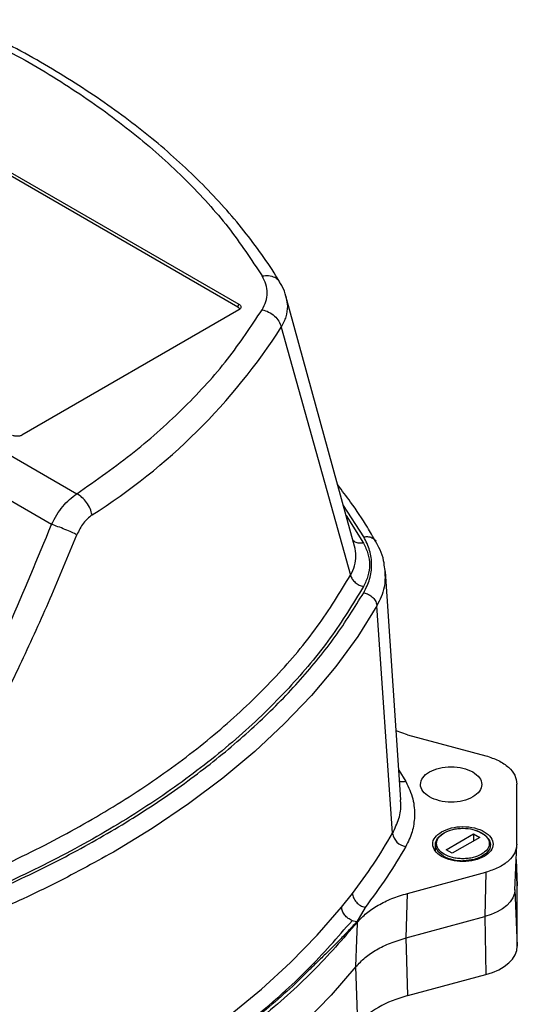
# Model space of a CAD drawing. Units: millimetres. Extents: x 5 to 415, y 5 to 292.
# Drawn here: x 381 to 386, y 245 to 254 of the extents above; entities that cross this region are included whole.
import ezdxf

# ---------------------------------------------------------------- set-up
doc = ezdxf.new("R2010")
doc.units = ezdxf.units.MM

msp = doc.modelspace()

# ---------------------------------------------------------------- linework, layer by layer
at = {"color": 7, "linetype": 'Continuous', "lineweight": 25}
for p, q in [((379.86255, 253.51112), (383.12732, 251.62641)), ((383.1173, 251.59919), (379.86255, 253.47812)), ((377.31663, 252.25989), (381.56785, 249.80571)), ((381.32524, 249.51033), (377.04997, 251.97839)), ((383.57994, 251.70566), (383.59415, 251.60843)), ((384.24059, 249.30131), (383.58, 251.70567)), ((383.1173, 251.59919), (383.12732, 251.62641)), ((383.12732, 251.57317), (381.04106, 250.3688)), ((383.53578, 251.4071), (384.20232, 249.02333)), ((384.32897, 249.39129), (384.13293, 249.69314)), ((384.15954, 249.59629), (384.32637, 249.33199)), ((384.53419, 249.06704), (384.52639, 249.12057)), ((384.53245, 249.06554), (384.53212, 249.05833)), ((384.68466, 246.86438), (384.53663, 249.05847)), ((384.60587, 246.54269), (384.45524, 248.72698)), ((384.74948, 247.49031), (384.63997, 247.52673)), ((384.74948, 247.49031), (385.50205, 247.28773)), ((384.66552, 247.14802), (384.73235, 247.03998)), ((385.80149, 246.43909), (385.80149, 247.01638)), ((385.12141, 246.38535), (385.3854, 246.53774)), ((385.44432, 246.50373), (385.18034, 246.35133)), ((385.3854, 246.53774), (385.44432, 246.50373)), ((385.3854, 246.53774), (385.3854, 246.46971)), ((385.0162, 246.43365), (385.0162, 246.37362)), ((385.18034, 246.35133), (385.12141, 246.38535)), ((385.78272, 245.99648), (385.80134, 246.43182)), ((385.79529, 246.29042), (385.80615, 246.03653)), ((385.80599, 246.04399), (385.79537, 246.29225)), ((384.74948, 245.96516), (385.50205, 246.16775)), ((385.50205, 246.16775), (385.49418, 245.74201)), ((385.78294, 246.00182), (385.80615, 245.45925)), ((385.80615, 246.03653), (385.80599, 246.04399)), ((385.80615, 245.45925), (385.80615, 246.03653)), ((384.11615, 245.83208), (384.21978, 245.96493)), ((384.73552, 245.53778), (384.74948, 245.96516)), ((384.34144, 245.83051), (384.26097, 245.69172)), ((384.73552, 245.53778), (385.49418, 245.74201)), ((385.49418, 245.74201), (385.50402, 245.18547)), ((384.21683, 245.70513), (384.26064, 245.69403)), ((384.26289, 245.51978), (384.26785, 245.6772)), ((384.26785, 245.6772), (384.26809, 245.68857)), ((384.25429, 245.26138), (384.26289, 245.51978)), ((384.75297, 244.98329), (384.73552, 245.53778)), ((384.27204, 244.70726), (384.25429, 245.26138)), ((384.75297, 244.98329), (385.50402, 245.18547))]:
    msp.add_line(p, q, dxfattribs=at)
at = {"color": 7, "linetype": 'Continuous', "lineweight": 25, "flags": 128}
for points in [[(384.45524, 248.72698), (384.27079, 248.43407), (384.06052, 248.14701), (383.82499, 247.86656), (383.56482, 247.59346), (383.2807, 247.32844), (382.97338, 247.07219), (382.64366, 246.82539), (382.29243, 246.58869), (381.9206, 246.36272)], [(385.39845, 246.57238), (385.44122, 246.55751), (385.49743, 246.52507), (385.53457, 246.4845), (385.54935, 246.43941), (385.54045, 246.39381), (385.50866, 246.35175), (385.45681, 246.31697), (385.38951, 246.29255), (385.31272, 246.28068), (385.28324, 246.27971)], [(385.09431, 246.3248), (385.0471, 246.36172), (385.02085, 246.40503), (385.01788, 246.45089), (385.03845, 246.49521), (385.08074, 246.53407), (385.1018, 246.54667)], [(385.78272, 245.99648), (385.77785, 245.96281), (385.76289, 245.92284), (385.7383, 245.88448), (385.70456, 245.84852), (385.66236, 245.81567), (385.61254, 245.78659), (385.5561, 245.76187), (385.49418, 245.74201)], [(379.04426, 242.90415), (379.51094, 243.0398), (379.96553, 243.1885), (380.40694, 243.3499), (380.83411, 243.5236), (381.246, 243.70918), (381.64163, 243.90621), (382.02005, 244.1142), (382.38033, 244.33265), (382.72163, 244.56105), (383.04311, 244.79883), (383.344, 245.04543), (383.62357, 245.30025), (383.88116, 245.56268), (384.11615, 245.83208)], [(385.50402, 245.18547), (385.56882, 245.20626), (385.62789, 245.23213), (385.68003, 245.26256), (385.7242, 245.29694), (385.7595, 245.33457), (385.78524, 245.37471), (385.8009, 245.41655), (385.80615, 245.45925)], [(384.25429, 245.26138), (384.01586, 244.98772), (383.75444, 244.72114), (383.47065, 244.4623), (383.16518, 244.21182), (382.83877, 243.9703), (382.4922, 243.73833), (382.12632, 243.51646), (381.742, 243.30524), (381.34017, 243.10517), (380.9218, 242.91674), (380.4879, 242.74039), (380.03953, 242.57657), (379.57775, 242.42565), (379.1037, 242.28801)]]:
    msp.add_lwpolyline(points, dxfattribs=at)
at = {"color": 7, "linetype": 'Continuous', "lineweight": 25}
for centre, radius, start, end in [((378.56114, 254.60394), 5.91328, 302.23575, 327.274033), ((380.25131, 249.03473), 5.01722, 322.27631, 330.218202), ((384.75579, 246.56529), 0.15161, 188.571241, 261.108279), ((385.27656, 246.67009), 0.39044, 242.174146, 270.981263)]:
    msp.add_arc(centre, radius, start, end, dxfattribs=at)
msp.add_ellipse((385.17624, 244.45988), major_axis=(1.00034, -0.0006), ratio=0.5772896, start_param=2.0080372, end_param=2.6999187, dxfattribs=at)
for points, knots in [([(380.33292, 254.34717), (380.55633, 254.23889), (381.00438, 254.02172), (381.60736, 253.65099), (382.15367, 253.2505), (382.62987, 252.82123), (383.03879, 252.3708), (383.24723, 252.05524), (383.35117, 251.89789)], [0, 0, 0, 0, 0.1658127, 0.332542, 0.5, 0.667464, 0.8341903, 1, 1, 1, 1]), ([(383.52105, 251.83818), (383.51486, 251.849), (383.46328, 251.93914), (383.34936, 252.10465), (383.17847, 252.33398), (382.98874, 252.55799), (382.78277, 252.77674), (382.56043, 252.98964), (382.32236, 253.19632), (382.06903, 253.39637), (381.80101, 253.58942), (381.51881, 253.77508), (381.22322, 253.95316), (380.91411, 254.12277), (380.64743, 254.25893), (380.47958, 254.33514), (380.42318, 254.36075)], [0, 0, 0, 0, 0.0107562, 0.0895972, 0.1685497, 0.2475919, 0.3267019, 0.4058589, 0.4850443, 0.5642417, 0.6434375, 0.7226199, 0.8017766, 0.8808992, 0.9599806, 1, 1, 1, 1]), ([(383.35116, 251.57382), (383.36471, 251.60005), (383.392, 251.65288), (383.40259, 251.73586), (383.392, 251.81883), (383.36471, 251.87166), (383.35117, 251.89789)], [0, 0, 0, 0, 0.2482073, 0.5, 0.7517927, 1, 1, 1, 1]), ([(383.35117, 251.89789), (383.37265, 251.90043), (383.41561, 251.90551), (383.47137, 251.88775), (383.50789, 251.86375), (383.51742, 251.84259), (383.51975, 251.83741)], [0, 0, 0, 0, 0.300875, 0.60175, 0.9026249, 1, 1, 1, 1]), ([(383.58086, 251.70418), (383.57096, 251.7355), (383.55618, 251.78224), (383.52897, 251.82382), (383.51999, 251.83755)], [0, 0, 0, 0, 0.6699851, 1, 1, 1, 1]), ([(383.13491, 251.57845), (383.13447, 251.58097), (383.13358, 251.58609), (383.12672, 251.59312), (383.12052, 251.59711), (383.1173, 251.59919)], [0, 0, 0, 0, 0.3186151, 0.6459361, 1, 1, 1, 1]), ([(383.12732, 251.62641), (383.13057, 251.62434), (383.13684, 251.62035), (383.14481, 251.61148), (383.14782, 251.59979), (383.14481, 251.5881), (383.13685, 251.57923), (383.13058, 251.57524), (383.12732, 251.57317)], [0, 0, 0, 0, 0.1411575, 0.2720187, 0.4999959, 0.727973, 0.8586483, 1, 1, 1, 1]), ([(383.59415, 251.60843), (383.59166, 251.57436), (383.58669, 251.50632), (383.55273, 251.44015), (383.53577, 251.4071)], [0, 0, 0, 0, 0.5005638, 1, 1, 1, 1]), ([(381.56785, 249.80571), (381.75665, 249.93776), (382.13509, 250.20247), (382.61584, 250.63722), (383.03347, 251.09319), (383.24542, 251.41385), (383.35116, 251.57382)], [0, 0, 0, 0, 0.2494361, 0.5, 0.7505639, 1, 1, 1, 1]), ([(383.35116, 251.57382), (383.37259, 251.56765), (383.41545, 251.5553), (383.47199, 251.51515), (383.51618, 251.46432), (383.52924, 251.42617), (383.53577, 251.4071)], [0, 0, 0, 0, 0.25, 0.5, 0.75, 1, 1, 1, 1]), ([(381.04106, 250.3688), (381.03747, 250.36692), (381.03056, 250.3633), (381.0152, 250.3587), (380.99495, 250.35696), (380.9747, 250.3587), (380.95933, 250.36329), (380.95243, 250.36691), (380.94884, 250.3688)], [0, 0, 0, 0, 0.1411575, 0.2720187, 0.4999959, 0.727973, 0.8586483, 1, 1, 1, 1]), ([(384.44212, 249.34882), (384.41636, 249.39383), (384.34348, 249.52113), (384.22268, 249.70176), (384.12059, 249.83525), (384.07892, 249.88972)], [0, 0, 0, 0, 0.2445228, 0.6917204, 1, 1, 1, 1]), ([(381.32524, 249.51033), (381.35895, 249.57265), (381.42605, 249.69668), (381.52074, 249.76948), (381.56785, 249.80571)], [0, 0, 0, 0, 0.50241621, 1, 1, 1, 1]), ([(381.7153, 249.60213), (381.68612, 249.57838), (381.62781, 249.53092), (381.58883, 249.45047), (381.56935, 249.41028)], [0, 0, 0, 0, 0.5004477, 1, 1, 1, 1]), ([(379.45971, 245.77635), (379.6379, 246.07622), (379.9943, 246.67595), (380.47892, 247.60334), (380.92896, 248.54674), (381.19314, 249.18913), (381.32524, 249.51033)], [0, 0, 0, 0, 0.2499977, 0.5, 0.7499979, 1, 1, 1, 1]), ([(381.5695, 249.41023), (381.55336, 249.41842), (381.5211, 249.43479), (381.45539, 249.46305), (381.38617, 249.4901), (381.34555, 249.50358), (381.32524, 249.51033)], [0, 0, 0, 0, 0.25, 0.5, 0.75, 1, 1, 1, 1]), ([(379.73932, 245.7861), (379.8539, 245.97668), (380.08997, 246.36935), (380.42733, 246.97555), (380.74673, 247.58799), (381.04185, 248.19551), (381.31644, 248.79751), (381.48486, 249.20558), (381.56935, 249.41028)], [0, 0, 0, 0, 0.1638095, 0.3375031, 0.5110905, 0.6730259, 0.8359813, 1, 1, 1, 1]), ([(384.32637, 249.33199), (384.31205, 249.33059), (384.28343, 249.32777), (384.24721, 249.33793), (384.23164, 249.35225), (384.22488, 249.35846)], [0, 0, 0, 0, 0.36163283, 0.72326567, 1, 1, 1, 1]), ([(384.32637, 249.33199), (384.34272, 249.29769), (384.37533, 249.2293), (384.38778, 249.12293), (384.37533, 249.01655), (384.34272, 248.94816), (384.32636, 248.91384)], [0, 0, 0, 0, 0.2507751, 0.4999886, 0.749176, 1, 1, 1, 1]), ([(384.32897, 249.39129), (384.34508, 249.39291), (384.37729, 249.39613), (384.41685, 249.37975), (384.44013, 249.36249), (384.44398, 249.34961), (384.44406, 249.34932)], [0, 0, 0, 0, 0.3308004, 0.6616015, 0.9924026, 1, 1, 1, 1]), ([(384.32897, 248.85456), (384.35042, 248.89811), (384.3936, 248.98578), (384.41031, 249.12292), (384.3936, 249.26006), (384.35042, 249.34774), (384.32897, 249.39129)], [0, 0, 0, 0, 0.2483627, 0.5, 0.7516373, 1, 1, 1, 1]), ([(384.52639, 249.12057), (384.52467, 249.13429), (384.51839, 249.18434), (384.49107, 249.2616), (384.45777, 249.32194), (384.44291, 249.34887)], [0, 0, 0, 0, 0.17301539, 0.63089737, 1, 1, 1, 1]), ([(384.20232, 249.02333), (384.21679, 249.0534), (384.24573, 249.11352), (384.25875, 249.20775), (384.24677, 249.27028), (384.24082, 249.30136)], [0, 0, 0, 0, 0.3346178, 0.66915977, 1, 1, 1, 1]), ([(379.73932, 245.7861), (379.99696, 245.88057), (380.51224, 246.06952), (381.22549, 246.40214), (381.8877, 246.7675), (382.48957, 247.16637), (383.02783, 247.59449), (383.49595, 248.04902), (383.89736, 248.52491), (384.10067, 248.85719), (384.20232, 249.02333)], [0, 0, 0, 0, 0.125, 0.25, 0.375, 0.5, 0.625, 0.75, 0.875, 1, 1, 1, 1]), ([(384.53212, 249.05833), (384.53373, 249.00746), (384.53729, 248.89502), (384.48349, 248.78655), (384.45403, 248.72716)], [0, 0, 0, 0, 0.4524472, 1, 1, 1, 1]), ([(377.78288, 245.07557), (378.02789, 245.12636), (378.52049, 245.22846), (379.23489, 245.42287), (379.93087, 245.64844), (380.60022, 245.9073), (381.23704, 246.19728), (381.83395, 246.51591), (382.38589, 246.8605), (382.88821, 247.22813), (383.33662, 247.61453), (383.72736, 248.01632), (384.06413, 248.42873), (384.241, 248.71311), (384.32897, 248.85456)], [0, 0, 0, 0, 0.0813686, 0.1635928, 0.2466155, 0.330774, 0.4152571, 0.5, 0.5847397, 0.6692228, 0.7533844, 0.836404, 0.9186299, 1, 1, 1, 1]), ([(384.32636, 248.91384), (384.22496, 248.74794), (384.02093, 248.41411), (383.61695, 247.93345), (383.14155, 247.47063), (382.59198, 247.03309), (381.97673, 246.62572), (381.30215, 246.25442), (380.58144, 245.91928), (380.06371, 245.72958), (379.80641, 245.6353)], [0, 0, 0, 0, 0.1232398, 0.2479761, 0.3737304, 0.5, 0.6262696, 0.7520239, 0.8767602, 1, 1, 1, 1]), ([(384.32897, 248.85456), (384.34499, 248.84993), (384.37702, 248.84069), (384.41791, 248.80919), (384.44741, 248.76957), (384.45263, 248.74118), (384.45524, 248.72698)], [0, 0, 0, 0, 0.2500004, 0.5000002, 0.7500001, 1, 1, 1, 1]), ([(384.73235, 247.03998), (384.71586, 247.03761), (384.69412, 247.03449), (384.67677, 247.0417), (384.67258, 247.04345)], [0, 0, 0, 0, 0.7581659, 1, 1, 1, 1]), ([(384.73235, 247.03998), (384.75922, 246.9849), (384.81295, 246.87475), (384.81671, 246.76033), (384.81859, 246.70312)], [0, 0, 0, 0, 0.4999998, 1, 1, 1, 1]), ([(384.60704, 246.54252), (384.62891, 246.58936), (384.67271, 246.68316), (384.69269, 246.79264), (384.68291, 246.85262), (384.68105, 246.86405)], [0, 0, 0, 0, 0.4467198, 0.8945972, 1, 1, 1, 1]), ([(384.81859, 246.70312), (384.81334, 246.65427), (384.80284, 246.55658), (384.75585, 246.46252), (384.73235, 246.4155)], [0, 0, 0, 0, 0.5000001, 1, 1, 1, 1]), ([(385.10373, 246.54795), (385.12962, 246.55993), (385.16886, 246.57808), (385.23356, 246.58895), (385.29953, 246.59264), (385.38263, 246.58308), (385.46701, 246.55055), (385.52313, 246.50174), (385.53946, 246.45374), (385.53289, 246.41567), (385.51388, 246.37835), (385.48232, 246.35575), (385.4615, 246.34084)], [0, 0, 0, 0, 0.1239335, 0.1878691, 0.2517616, 0.3739243, 0.5000004, 0.6260766, 0.7482391, 0.8121745, 0.8760668, 1, 1, 1, 1]), ([(385.4615, 246.34084), (385.43655, 246.32926), (385.39815, 246.31145), (385.33411, 246.30036), (385.28237, 246.29723), (385.23047, 246.30042), (385.16721, 246.31206), (385.09916, 246.33878), (385.05307, 246.37814), (385.03308, 246.41469), (385.0277, 246.44466), (385.03326, 246.47452), (385.05265, 246.51146), (385.08361, 246.53357), (385.10373, 246.54795)], [0, 0, 0, 0, 0.1197379, 0.1841863, 0.2499997, 0.3158131, 0.3802615, 0.4999994, 0.6197375, 0.6841861, 0.7499997, 0.8158133, 0.8802619, 1, 1, 1, 1]), ([(384.26808, 245.68857), (384.29532, 245.71804), (384.34981, 245.77701), (384.46406, 245.85296), (384.59611, 245.91849), (384.69839, 245.94962), (384.74948, 245.96516)], [0, 0, 0, 0, 0.2500667, 0.5003375, 0.7503857, 1, 1, 1, 1]), ([(384.26097, 245.69172), (384.23136, 245.65959), (384.17438, 245.59777), (384.08668, 245.50648), (383.9958, 245.416), (383.90345, 245.32664), (383.81698, 245.24302), (383.73241, 245.15938), (383.67707, 245.10421), (383.64578, 245.07302)], [0, 0, 0, 0, 0.1530261, 0.2944432, 0.4389056, 0.5928079, 0.7319502, 0.8484182, 1, 1, 1, 1]), ([(384.25429, 245.26138), (384.2817, 245.29096), (384.33625, 245.34981), (384.44997, 245.42564), (384.58192, 245.49091), (384.68414, 245.5221), (384.73552, 245.53778)], [0, 0, 0, 0, 0.2512473, 0.5000001, 0.7486981, 1, 1, 1, 1]), ([(383.64578, 245.07302), (383.49628, 244.94082), (383.19675, 244.67594), (382.68182, 244.30457), (382.12185, 243.95457), (381.51557, 243.6313), (380.87226, 243.33403), (380.41342, 243.16111), (380.18442, 243.07481)], [0, 0, 0, 0, 0.16609723, 0.33280285, 0.5, 0.66719063, 0.83389952, 1, 1, 1, 1])]:
    msp.add_open_spline(points, degree=3, knots=knots, dxfattribs=at)
for points in [[(381.7153, 249.60213), (381.71009, 249.62252), (381.69966, 249.66328), (381.66436, 249.72293), (381.61921, 249.77436), (381.58497, 249.79526), (381.56785, 249.80571)], [(384.20232, 249.02333), (384.2067, 249.01067), (384.21548, 248.98535), (384.24517, 248.95186), (384.28316, 248.92561), (384.31196, 248.91777), (384.32636, 248.91384)], [(385.50205, 247.28773), (385.54482, 247.27365), (385.63035, 247.2455), (385.72546, 247.17916), (385.78942, 247.10136), (385.79747, 247.04471), (385.80149, 247.01638)], [(384.96105, 246.8921), (384.93694, 246.90963), (384.88871, 246.9447), (384.86756, 247.01249), (384.89006, 247.07893), (384.95563, 247.13556), (385.05372, 247.17341), (385.16882, 247.1864), (385.28624, 247.17419), (385.34698, 247.14635), (385.37736, 247.13243)], [(385.37736, 247.13243), (385.40147, 247.11489), (385.4497, 247.07983), (385.47085, 247.01204), (385.44834, 246.94559), (385.38277, 246.88897), (385.28469, 246.85112), (385.16959, 246.83813), (385.05217, 246.85034), (384.99142, 246.87818), (384.96105, 246.8921)], [(385.07758, 246.5576), (385.10754, 246.57133), (385.16744, 246.59879), (385.28325, 246.61083), (385.39676, 246.59802), (385.4935, 246.56069), (385.55816, 246.50485), (385.58036, 246.43932), (385.5595, 246.37246), (385.51194, 246.33788), (385.48815, 246.32059)], [(385.48815, 246.32059), (385.4582, 246.30686), (385.39829, 246.2794), (385.28249, 246.26736), (385.16897, 246.28017), (385.07224, 246.3175), (385.00757, 246.37334), (384.98537, 246.43887), (385.00623, 246.50573), (385.0538, 246.54031), (385.07758, 246.5576)], [(384.73235, 246.4155), (384.67359, 246.31658), (384.55606, 246.11874), (384.41298, 245.92659), (384.34144, 245.83051)], [(385.80149, 246.43909), (385.79747, 246.41077), (385.78942, 246.35412), (385.72546, 246.27632), (385.63035, 246.20998), (385.54482, 246.18183), (385.50205, 246.16775)], [(381.9206, 246.36272), (381.72546, 246.25497), (381.33516, 246.03946), (380.69723, 245.75045), (380.02571, 245.48854), (379.3201, 245.25844), (378.58746, 245.05777), (378.07924, 244.95226), (377.82513, 244.8995)], [(384.21978, 245.96493), (384.2223, 245.95059), (384.22732, 245.92192), (384.25575, 245.88069), (384.29514, 245.84698), (384.32601, 245.836), (384.34144, 245.83051)], [(384.21643, 245.70304), (384.20326, 245.70987), (384.17692, 245.72353), (384.14499, 245.75624), (384.12227, 245.79384), (384.11819, 245.81934), (384.11615, 245.83208)], [(379.09171, 242.7446), (379.36685, 242.82463), (379.91713, 242.98469), (380.69346, 243.27548), (381.42654, 243.60075), (382.10776, 243.96191), (382.73338, 244.35517), (383.29683, 244.77837), (383.80054, 245.22653), (384.0778, 245.54421), (384.21643, 245.70304)], [(384.26809, 245.68857), (384.12875, 245.52898), (383.85007, 245.20981), (383.34387, 244.75951), (382.77768, 244.33428), (382.14906, 243.93913), (381.4646, 243.57621), (380.72806, 243.24932), (379.94806, 242.95707), (379.39519, 242.79617), (379.11876, 242.71572)]]:
    msp.add_open_spline(points, degree=3, dxfattribs=at)

doc.saveas('drawing.dxf')
